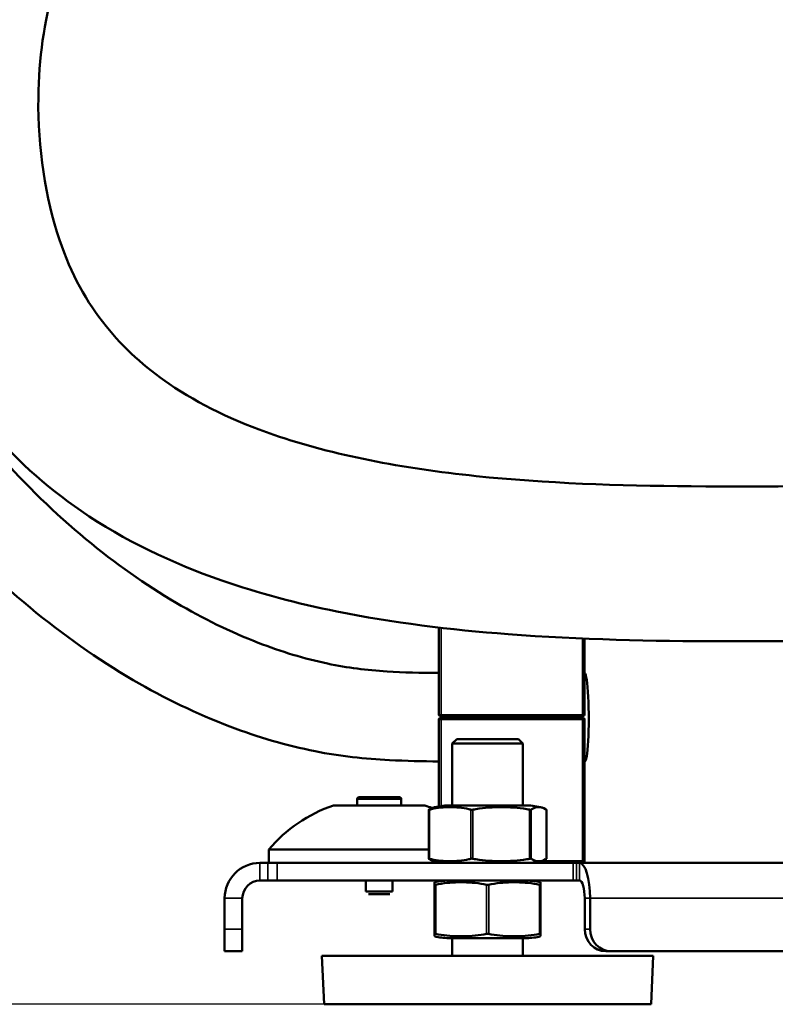
# Model space of a CAD drawing. Units: millimetres. Extents: x 471 to 2190, y 483 to 1770.
# Drawn here: x 707 to 878, y 1247 to 1470 of the extents above; entities that cross this region are included whole.
import ezdxf

# ---------------------------------------------------------------- set-up
doc = ezdxf.new("R2010")
doc.units = ezdxf.units.MM
doc.header["$LTSCALE"] = 5
for name, color, linetype, lineweight in [('AM_5 ( Bemassung)', 3, 'Continuous', 25), ('Sichtbar (ISO)', 7, 'Continuous', 50), ('Sichtbar schmal (ISO)', 7, 'Continuous', 35)]:
    doc.layers.add(name, color=color, linetype=linetype, lineweight=lineweight)
doc.styles.get("Standard").update_dxf_attribs({"font": 'arial.ttf'})
doc.dimstyles.new('BENUTZERDEFINIERTE NORM$0', dxfattribs={"dimscale": 5, "dimtxt": 3.5, "dimasz": 2.5, "dimexe": 1, "dimexo": 0, "dimgap": 1.5, "dimtad": 1, "dimdsep": 46, "dimtxsty": 'Standard', "dimcen": 0, "dimclrd": 256, "dimclre": 256, "dimclrt": 6, "dimadec": 0, "dimazin": 2, "dimtp": 0.1, "dimtm": 0.1, "dimtfac": 0.71, "dimtmove": 0, "dimatfit": 3, "dimfxl": 1, "dimlwd": -1, "dimlwe": -1, "dimarcsym": 0})

# ---------------------------------------------------------------- blocks, each defined once
blk = doc.blocks.new('*D11')
at = {"layer": 'AM_5 ( Bemassung)', "transparency": 16777216}
for p, q in [((876.95, 1768.07), (600.71, 1768.07)), ((610.71, 1743.07), (610.71, 1271.99)), ((812.48, 1246.99), (600.71, 1246.99))]:
    blk.add_line(p, q, dxfattribs=at)
for points in [[(606.54, 1743.07), (614.88, 1743.07), (610.71, 1768.07)], [(606.54, 1271.99), (614.88, 1271.99), (610.71, 1246.99)]]:
    blk.add_solid(points, dxfattribs=at)
at = {"layer": 'Defpoints', "color": 0, "transparency": 16777216}
for p in [(876.95, 1768.07), (610.71, 1246.99), (812.48, 1246.99)]:
    blk.add_point(p, dxfattribs=at)
at = {"layer": 'AM_5 ( Bemassung)', "color": 6, "transparency": 16777216, "insert": (577.84, 1447.74), "char_height": 35, "attachment_point": 5, "rotation": 90}
blk.add_mtext('521', dxfattribs=at)

msp = doc.modelspace()

# ---------------------------------------------------------------- linework, layer by layer
at = {"layer": 'Sichtbar (ISO)'}
for p, q in [((801.446, 1332.271), (801.446, 1312.544)), ((834.446, 1329.758), (834.446, 1312.544)), ((801.446, 1311.444), (801.446, 1291.81)), ((801.946, 1312.244), (801.746, 1312.244)), ((801.746, 1311.744), (801.946, 1311.744)), ((801.946, 1311.744), (801.946, 1312.244)), ((801.946, 1312.244), (833.946, 1312.244)), ((833.946, 1311.744), (801.946, 1311.744)), ((834.146, 1312.244), (833.946, 1312.244)), ((833.946, 1311.744), (833.946, 1312.244)), ((833.946, 1311.744), (834.146, 1311.744)), ((834.446, 1311.444), (834.446, 1279.494)), ((805.481, 1306.994), (804.481, 1305.994)), ((820.481, 1305.994), (804.481, 1305.994)), ((804.481, 1291.994), (804.481, 1305.994)), ((819.481, 1306.994), (805.481, 1306.994)), ((819.481, 1306.994), (820.481, 1305.994)), ((820.481, 1291.994), (820.481, 1305.994)), ((834.446, 1301.994), (834.49, 1301.994)), ((782.946, 1291.994), (782.946, 1293.394)), ((783.446, 1293.894), (792.446, 1293.894)), ((792.946, 1291.994), (792.946, 1293.394)), ((798.296, 1291.994), (777.596, 1291.994)), ((799.154, 1291.033), (799.154, 1279.955)), ((803.625, 1291.994), (821.337, 1291.994)), ((825.808, 1291.033), (825.808, 1279.955)), ((799.154, 1281.994), (762.946, 1281.994)), ((762.946, 1278.994), (762.946, 1281.994)), ((799.154, 1281.994), (762.946, 1281.994)), ((762.704, 1278.994), (760.946, 1278.994)), ((762.704, 1278.994), (764.825, 1278.994)), ((764.825, 1278.994), (831.853, 1278.994)), ((831.853, 1278.994), (832.593, 1278.994)), ((833.274, 1278.994), (832.593, 1278.994)), ((1196.741, 1278.994), (833.274, 1278.994)), ((762.704, 1274.994), (760.946, 1274.994)), ((764.825, 1274.994), (762.704, 1274.994)), ((764.825, 1274.994), (831.853, 1274.994)), ((784.946, 1272.494), (784.946, 1274.994)), ((790.946, 1272.494), (790.946, 1274.994)), ((832.593, 1274.994), (831.853, 1274.994)), ((833.274, 1274.994), (832.593, 1274.994)), ((784.946, 1272.494), (790.946, 1272.494)), ((800.481, 1274.052), (800.481, 1274.608)), ((800.481, 1262.936), (800.481, 1274.052)), ((824.481, 1274.608), (824.481, 1274.052)), ((824.481, 1262.936), (824.481, 1274.052)), ((752.946, 1263.994), (752.946, 1270.994)), ((756.946, 1263.994), (756.946, 1270.994)), ((785.546, 1271.894), (790.346, 1271.894)), ((834.477, 1270.994), (834.477, 1263.994)), ((835.68, 1270.994), (835.68, 1263.994)), ((752.946, 1263.994), (752.946, 1258.994)), ((756.946, 1258.994), (756.946, 1263.994)), ((800.481, 1262.38), (800.481, 1262.936)), ((821.337, 1261.994), (803.625, 1261.994)), ((804.481, 1257.994), (804.481, 1261.994)), ((820.481, 1257.994), (820.481, 1261.994)), ((824.481, 1262.936), (824.481, 1262.38)), ((756.946, 1258.994), (752.946, 1258.994)), ((849.981, 1257.994), (774.981, 1257.994)), ((775.481, 1246.994), (774.981, 1257.994)), ((839.245, 1258.994), (840.448, 1258.994)), ((840.448, 1258.994), (1194.378, 1258.994)), ((849.481, 1246.994), (849.981, 1257.994)), ((849.481, 1246.994), (775.481, 1246.994))]:
    msp.add_line(p, q, dxfattribs=at)
for centre, radius, start, end in [((801.746, 1312.544), 0.3, 180, 270), ((834.146, 1312.544), 0.3, 270, 0), ((801.746, 1311.444), 0.3, 90, 180), ((834.146, 1311.444), 0.3, 0, 90), ((783.446, 1293.394), 0.5, 90, 180), ((792.446, 1293.394), 0.5, 0, 90), ((787.946, 1261.1), 32.581, 108.52177, 140.11264), ((787.946, 1261.1), 32.581, 68.56455, 71.47823), ((803.625, 1278.994), 13, 90, 105.92492), ((821.337, 1278.994), 13, 74.07508, 90), ((803.625, 1291.994), 13, 254.07508, 270), ((821.337, 1291.994), 13, 270, 285.92492), ((833.946, 1279.494), 0.5, 270, 0), ((760.946, 1270.994), 8, 90, 180), ((760.946, 1270.994), 4, 90, 180), ((803.625, 1261.994), 13, 90, 103.99368), ((821.337, 1261.994), 13, 76.00632, 90), ((803.625, 1274.994), 13, 256.00632, 270), ((821.337, 1274.994), 13, 270, 283.99368)]:
    msp.add_arc(centre, radius, start, end, dxfattribs=at)
for centre, major_axis, ratio, start_param, end_param in [((834.446, 1311.994), (0.043, -10), 0.0946849, 6.2374919, 9.3790846), ((833.274, 1270.994), (0, 8), 0.3007058, 4.712389, 6.2831853), ((833.274, 1270.994), (0, 4), 0.3007058, 4.712389, 6.2831853), ((839.245, 1263.994), (0, -5), 0.953717, 4.712389, 6.2831853), ((840.448, 1263.994), (0, -5), 0.953717, 4.712389, 6.2831853)]:
    msp.add_ellipse(centre, major_axis=major_axis, ratio=ratio, start_param=start_param, end_param=end_param, dxfattribs=at)
for points, knots in [([(793.532, 1603.281), (788.397, 1603.266), (783.147, 1603.157), (771.672, 1602.105), (765.76, 1601.089), (753.32, 1598.031), (746.807, 1595.875), (733.247, 1590.287), (726.236, 1586.73), (712.041, 1578.17), (704.909, 1573.059), (691.171, 1561.522), (684.603, 1555.047), (672.796, 1541.322), (667.525, 1534.097), (658.753, 1519.567), (655.138, 1512.322), (649.615, 1498.207), (647.559, 1491.388), (644.857, 1478.261), (644.084, 1471.963), (643.631, 1459.593), (643.893, 1453.528), (645.366, 1440.795), (646.679, 1434.135), (650.489, 1420.124), (653.12, 1412.799), (659.854, 1397.53), (664.109, 1389.64), (674.258, 1373.682), (680.279, 1365.688), (693.661, 1350.45), (701.066, 1343.248), (716.336, 1330.614), (724.156, 1325.11), (739.354, 1316.242), (746.671, 1312.7), (760.487, 1307.453), (766.951, 1305.557), (779.096, 1303.142), (784.794, 1302.53), (794.043, 1302.075), (797.75, 1301.998), (801.446, 1301.966)], [3.2895356, 3.2895356, 3.2895356, 3.2895356, 4.8025474, 4.8025474, 6.4192973, 6.4192973, 8.2395413, 8.2395413, 10.2878144, 10.2878144, 12.5393045, 12.5393045, 14.8902448, 14.8902448, 17.1777642, 17.1777642, 19.2675406, 19.2675406, 21.1183531, 21.1183531, 22.7618073, 22.7618073, 24.3405467, 24.3405467, 26.0964442, 26.0964442, 28.08715, 28.08715, 30.3510401, 30.3510401, 32.861842, 32.861842, 35.4734988, 35.4734988, 37.9510817, 37.9510817, 40.129137, 40.129137, 41.9924892, 41.9924892, 43.6065034, 43.6065034, 44.7333131, 44.7333131, 44.7333131, 44.7333131]), ([(793.532, 1583.447), (788.68, 1583.356), (783.951, 1583.147), (774.568, 1582.286), (769.655, 1581.448), (759.185, 1578.88), (753.625, 1577.049), (741.935, 1572.241), (735.821, 1569.149), (723.369, 1561.653), (717.07, 1557.148), (704.924, 1546.961), (699.11, 1541.236), (688.7, 1529.15), (684.077, 1522.81), (676.447, 1510.183), (673.335, 1503.937), (668.632, 1491.922), (666.906, 1486.18), (664.659, 1475.261), (664.029, 1470.111), (663.657, 1459.918), (663.871, 1454.874), (665.109, 1444.165), (666.222, 1438.493), (669.5, 1426.427), (671.787, 1420.038), (677.709, 1406.604), (681.485, 1399.59), (690.543, 1385.34), (695.945, 1378.162), (707.938, 1364.498), (714.566, 1358.048), (728.102, 1346.827), (734.973, 1341.981), (748.09, 1334.278), (754.303, 1331.245), (765.783, 1326.798), (771.05, 1325.208), (780.75, 1323.153), (785.115, 1322.6), (793.449, 1322.094), (797.383, 1322.021), (801.446, 1321.988)], [3.3019968, 3.3019968, 3.3019968, 3.3019968, 4.8025474, 4.8025474, 6.4137041, 6.4137041, 8.2304972, 8.2304972, 10.2774142, 10.2774142, 12.5292891, 12.5292891, 14.8820468, 14.8820468, 17.172575, 17.172575, 19.2658029, 19.2658029, 21.1192222, 21.1192222, 22.7633879, 22.7633879, 24.3396705, 24.3396705, 26.0939644, 26.0939644, 28.0842394, 28.0842394, 30.3482438, 30.3482438, 32.8571167, 32.8571167, 35.458879, 35.458879, 37.9112467, 37.9112467, 40.0479872, 40.0479872, 41.8629657, 41.8629657, 43.4349492, 43.4349492, 44.7140463, 44.7140463, 44.7140463, 44.7140463]), ([(798.243, 1541.542), (789.28, 1541.661), (780.067, 1541.89), (761.631, 1542.152), (753.05, 1542.039), (737.684, 1540.253), (730.914, 1538.94), (716.727, 1534.002), (709.171, 1529.855), (698.09, 1519.953), (694.036, 1514.94), (686.311, 1502.574), (683.084, 1494.96), (677.466, 1475.977), (675.895, 1464.285), (675.673, 1445.081), (676.182, 1437.579), (678.352, 1423.062), (679.984, 1416.039), (686.001, 1397.92), (691.62, 1387.536), (704.933, 1370.871), (712.352, 1364.198), (730.238, 1351.937), (741.005, 1346.847), (760.719, 1339.991), (769.448, 1337.707), (791.018, 1333.347), (804.046, 1331.76), (849.878, 1328.278), (882.449, 1329.371), (910.459, 1329.507)], [1.6885561, 1.6885561, 1.6885561, 1.6885561, 4.4125198, 4.4125198, 6.6187797, 6.6187797, 8.3251994, 8.3251994, 10.2451855, 10.2451855, 11.741494, 11.741494, 13.6797674, 13.6797674, 16.380982, 16.380982, 18.1092622, 18.1092622, 19.7948947, 19.7948947, 22.6478854, 22.6478854, 25.2236566, 25.2236566, 28.3395545, 28.3395545, 30.6666863, 30.6666863, 33.9734747, 33.9734747, 42.2616433, 42.2616433, 42.2616433, 42.2616433]), ([(798.847, 1506.538), (789.056, 1506.659), (778.98, 1506.902), (761.856, 1507.145), (754.693, 1506.994), (743.578, 1505.703), (739.286, 1504.794), (731.759, 1502.174), (728.919, 1500.563), (724.193, 1496.341), (722.194, 1493.953), (717.974, 1487.198), (715.885, 1482.459), (712.087, 1469.625), (710.859, 1460.963), (710.627, 1440.916), (712.361, 1429.446), (718.171, 1412.228), (721.676, 1405.953), (730.087, 1395.493), (734.846, 1391.189), (747.172, 1382.792), (755.135, 1378.963), (777.55, 1371.233), (793.225, 1368.281), (825.581, 1364.92), (842.139, 1364.355), (876.263, 1364.105), (893.51, 1364.325), (909.889, 1364.439)], [1.6009005, 1.6009005, 1.6009005, 1.6009005, 4.4125198, 4.4125198, 6.6187797, 6.6187797, 8.3251994, 8.3251994, 10.2451855, 10.2451855, 11.741494, 11.741494, 13.6797674, 13.6797674, 16.380982, 16.380982, 19.8375424, 19.8375424, 22.673674, 22.673674, 25.2518553, 25.2518553, 28.3771122, 28.3771122, 33.0567308, 33.0567308, 37.4692506, 37.4692506, 42.2290712, 42.2290712, 42.2290712, 42.2290712]), ([(799.171, 1291.052), (799.169, 1291.05), (799.167, 1291.048), (799.164, 1291.047), (799.154, 1291.038), (799.152, 1291.032), (799.157, 1291.028), (799.16, 1291.027), (799.165, 1291.026), (799.171, 1291.026), (799.183, 1291.026), (799.202, 1291.028), (799.225, 1291.033), (799.247, 1291.038), (799.272, 1291.044), (799.301, 1291.052)], [0.298287235, 0.298287235, 0.298287235, 0.298287235, 0.301402197, 0.301402197, 0.301402197, 0.316706784, 0.316706784, 0.316706784, 0.324691233, 0.324691233, 0.324691233, 0.33858384, 0.33858384, 0.33858384, 0.351118988, 0.351118988, 0.351118988, 0.351118988]), ([(799.171, 1291.052), (799.23, 1291.096), (799.288, 1291.137), (799.583, 1291.326), (799.822, 1291.429), (800.058, 1291.497)], [4.07722698, 4.07722698, 4.07722698, 4.07722698, 4.14095802, 4.14095802, 4.39675782, 4.39675782, 4.39675782, 4.39675782]), ([(808.691, 1291.052), (808.531, 1291.096), (808.371, 1291.137), (806.789, 1291.508), (805.327, 1291.608), (802.665, 1291.608), (801.203, 1291.508), (799.62, 1291.137), (799.46, 1291.096), (799.301, 1291.052)], [4.077227, 4.077227, 4.077227, 4.077227, 4.140958, 4.140958, 4.7056317, 4.7056317, 5.2703054, 5.2703054, 5.3340364, 5.3340364, 5.3340364, 5.3340364]), ([(808.691, 1291.052), (808.698, 1291.05), (808.705, 1291.048), (808.713, 1291.047), (808.751, 1291.038), (808.793, 1291.032), (808.84, 1291.028), (808.864, 1291.027), (808.889, 1291.026), (808.915, 1291.026), (808.959, 1291.026), (809.006, 1291.028), (809.052, 1291.033), (809.093, 1291.038), (809.134, 1291.044), (809.174, 1291.052)], [0.298287235, 0.298287235, 0.298287235, 0.298287235, 0.301402197, 0.301402197, 0.301402197, 0.316706784, 0.316706784, 0.316706784, 0.324691233, 0.324691233, 0.324691233, 0.33858384, 0.33858384, 0.33858384, 0.351118988, 0.351118988, 0.351118988, 0.351118988]), ([(822, 1291.052), (821.783, 1291.096), (821.564, 1291.137), (819.402, 1291.508), (817.405, 1291.608), (813.769, 1291.608), (811.772, 1291.508), (809.61, 1291.137), (809.391, 1291.096), (809.174, 1291.052)], [4.077227, 4.077227, 4.077227, 4.077227, 4.140958, 4.140958, 4.7056317, 4.7056317, 5.2703054, 5.2703054, 5.3340364, 5.3340364, 5.3340364, 5.3340364]), ([(822, 1291.052), (822.01, 1291.05), (822.02, 1291.048), (822.029, 1291.047), (822.077, 1291.038), (822.122, 1291.032), (822.164, 1291.028), (822.185, 1291.027), (822.205, 1291.026), (822.224, 1291.026), (822.257, 1291.026), (822.285, 1291.028), (822.307, 1291.033), (822.328, 1291.038), (822.343, 1291.044), (822.354, 1291.052)], [0.298287235, 0.298287235, 0.298287235, 0.298287235, 0.301402197, 0.301402197, 0.301402197, 0.316706784, 0.316706784, 0.316706784, 0.324691233, 0.324691233, 0.324691233, 0.33858384, 0.33858384, 0.33858384, 0.351118988, 0.351118988, 0.351118988, 0.351118988]), ([(825.791, 1291.052), (825.732, 1291.096), (825.674, 1291.137), (825.094, 1291.508), (824.559, 1291.608), (823.585, 1291.608), (823.05, 1291.508), (822.471, 1291.137), (822.412, 1291.096), (822.354, 1291.052)], [4.077227, 4.077227, 4.077227, 4.077227, 4.140958, 4.140958, 4.7056317, 4.7056317, 5.2703054, 5.2703054, 5.3340364, 5.3340364, 5.3340364, 5.3340364]), ([(825.791, 1291.052), (825.793, 1291.05), (825.796, 1291.048), (825.798, 1291.047), (825.804, 1291.041), (825.808, 1291.036), (825.808, 1291.033)], [0.298287235, 0.298287235, 0.298287235, 0.298287235, 0.301402197, 0.301402197, 0.301402197, 0.311560324, 0.311560324, 0.311560324, 0.311560324]), ([(799.301, 1279.936), (799.265, 1279.946), (799.235, 1279.953), (799.211, 1279.957), (799.19, 1279.961), (799.175, 1279.963), (799.165, 1279.962), (799.155, 1279.961), (799.152, 1279.957), (799.156, 1279.951), (799.158, 1279.947), (799.163, 1279.942), (799.171, 1279.936)], [0.135942363, 0.135942363, 0.135942363, 0.135942363, 0.151402757, 0.151402757, 0.151402757, 0.165065118, 0.165065118, 0.165065118, 0.179312089, 0.179312089, 0.179312089, 0.188794423, 0.188794423, 0.188794423, 0.188794423]), ([(800.058, 1279.491), (799.822, 1279.559), (799.583, 1279.662), (799.288, 1279.851), (799.23, 1279.892), (799.171, 1279.936)], [9.7201373, 9.7201373, 9.7201373, 9.7201373, 9.9759371, 9.9759371, 10.03966814, 10.03966814, 10.03966814, 10.03966814]), ([(799.301, 1279.936), (799.46, 1279.892), (799.62, 1279.851), (801.203, 1279.48), (802.665, 1279.38), (803.996, 1279.38), (805.327, 1279.38), (806.789, 1279.48), (808.371, 1279.851), (808.531, 1279.892), (808.691, 1279.936)], [8.7828587, 8.7828587, 8.7828587, 8.7828587, 8.8465897, 8.8465897, 9.4112634, 9.4112634, 9.4112634, 9.9759371, 9.9759371, 10.0396681, 10.0396681, 10.0396681, 10.0396681]), ([(809.174, 1279.936), (809.125, 1279.946), (809.074, 1279.953), (809.023, 1279.957), (808.977, 1279.961), (808.932, 1279.963), (808.889, 1279.962), (808.844, 1279.961), (808.801, 1279.957), (808.762, 1279.951), (808.736, 1279.947), (808.712, 1279.942), (808.691, 1279.936)], [0.135942363, 0.135942363, 0.135942363, 0.135942363, 0.151402757, 0.151402757, 0.151402757, 0.165065118, 0.165065118, 0.165065118, 0.179312089, 0.179312089, 0.179312089, 0.188794423, 0.188794423, 0.188794423, 0.188794423]), ([(809.174, 1279.936), (809.391, 1279.892), (809.61, 1279.851), (811.772, 1279.48), (813.769, 1279.38), (815.587, 1279.38), (817.405, 1279.38), (819.402, 1279.48), (821.564, 1279.851), (821.783, 1279.892), (822, 1279.936)], [8.7828587, 8.7828587, 8.7828587, 8.7828587, 8.8465897, 8.8465897, 9.4112634, 9.4112634, 9.4112634, 9.9759371, 9.9759371, 10.0396681, 10.0396681, 10.0396681, 10.0396681]), ([(822.354, 1279.936), (822.341, 1279.946), (822.32, 1279.953), (822.293, 1279.957), (822.268, 1279.961), (822.239, 1279.963), (822.205, 1279.962), (822.169, 1279.961), (822.13, 1279.957), (822.087, 1279.951), (822.059, 1279.947), (822.03, 1279.942), (822, 1279.936)], [0.135942363, 0.135942363, 0.135942363, 0.135942363, 0.151402757, 0.151402757, 0.151402757, 0.165065118, 0.165065118, 0.165065118, 0.179312089, 0.179312089, 0.179312089, 0.188794423, 0.188794423, 0.188794423, 0.188794423]), ([(822.354, 1279.936), (822.412, 1279.892), (822.471, 1279.851), (823.05, 1279.48), (823.585, 1279.38), (824.072, 1279.38), (824.559, 1279.38), (825.094, 1279.48), (825.674, 1279.851), (825.732, 1279.892), (825.791, 1279.936)], [8.7828587, 8.7828587, 8.7828587, 8.7828587, 8.8465897, 8.8465897, 9.4112634, 9.4112634, 9.4112634, 9.9759371, 9.9759371, 10.0396681, 10.0396681, 10.0396681, 10.0396681]), ([(825.808, 1279.955), (825.808, 1279.954), (825.807, 1279.953), (825.806, 1279.951), (825.804, 1279.947), (825.799, 1279.942), (825.791, 1279.936)], [0.1755186, 0.1755186, 0.1755186, 0.1755186, 0.179312089, 0.179312089, 0.179312089, 0.188794423, 0.188794423, 0.188794423, 0.188794423]), ([(800.481, 1274.052), (800.481, 1274.042), (800.489, 1274.035), (800.504, 1274.031), (800.518, 1274.027), (800.537, 1274.025), (800.562, 1274.026), (800.588, 1274.027), (800.619, 1274.031), (800.655, 1274.037), (800.679, 1274.041), (800.704, 1274.046), (800.731, 1274.052)], [0.135942363, 0.135942363, 0.135942363, 0.135942363, 0.151402757, 0.151402757, 0.151402757, 0.165065118, 0.165065118, 0.165065118, 0.179312089, 0.179312089, 0.179312089, 0.188794423, 0.188794423, 0.188794423, 0.188794423]), ([(812.231, 1274.052), (812.036, 1274.096), (811.84, 1274.137), (809.902, 1274.508), (808.111, 1274.608), (806.481, 1274.608), (804.851, 1274.608), (803.06, 1274.508), (801.122, 1274.137), (800.926, 1274.096), (800.731, 1274.052)], [8.7828587, 8.7828587, 8.7828587, 8.7828587, 8.8465897, 8.8465897, 9.4112634, 9.4112634, 9.4112634, 9.9759371, 9.9759371, 10.0396681, 10.0396681, 10.0396681, 10.0396681]), ([(812.231, 1274.052), (812.275, 1274.042), (812.323, 1274.035), (812.373, 1274.031), (812.417, 1274.027), (812.462, 1274.025), (812.508, 1274.026), (812.555, 1274.027), (812.602, 1274.031), (812.646, 1274.037), (812.676, 1274.041), (812.704, 1274.046), (812.731, 1274.052)], [0.135942363, 0.135942363, 0.135942363, 0.135942363, 0.151402757, 0.151402757, 0.151402757, 0.165065118, 0.165065118, 0.165065118, 0.179312089, 0.179312089, 0.179312089, 0.188794423, 0.188794423, 0.188794423, 0.188794423]), ([(824.231, 1274.052), (824.036, 1274.096), (823.84, 1274.137), (821.902, 1274.508), (820.111, 1274.608), (818.481, 1274.608), (816.851, 1274.608), (815.06, 1274.508), (813.122, 1274.137), (812.926, 1274.096), (812.731, 1274.052)], [8.7828587, 8.7828587, 8.7828587, 8.7828587, 8.8465897, 8.8465897, 9.4112634, 9.4112634, 9.4112634, 9.9759371, 9.9759371, 10.0396681, 10.0396681, 10.0396681, 10.0396681]), ([(824.231, 1274.052), (824.275, 1274.042), (824.315, 1274.035), (824.35, 1274.031), (824.38, 1274.027), (824.406, 1274.025), (824.427, 1274.026), (824.448, 1274.027), (824.464, 1274.031), (824.472, 1274.037), (824.478, 1274.041), (824.481, 1274.046), (824.481, 1274.052)], [0.135942363, 0.135942363, 0.135942363, 0.135942363, 0.151402757, 0.151402757, 0.151402757, 0.165065118, 0.165065118, 0.165065118, 0.179312089, 0.179312089, 0.179312089, 0.188794423, 0.188794423, 0.188794423, 0.188794423]), ([(800.731, 1262.936), (800.722, 1262.938), (800.714, 1262.94), (800.705, 1262.941), (800.663, 1262.95), (800.625, 1262.956), (800.593, 1262.96), (800.576, 1262.961), (800.561, 1262.962), (800.548, 1262.962), (800.525, 1262.962), (800.507, 1262.96), (800.496, 1262.955), (800.486, 1262.95), (800.481, 1262.944), (800.481, 1262.936)], [0.298287235, 0.298287235, 0.298287235, 0.298287235, 0.301402197, 0.301402197, 0.301402197, 0.316706784, 0.316706784, 0.316706784, 0.324691233, 0.324691233, 0.324691233, 0.33858384, 0.33858384, 0.33858384, 0.351118988, 0.351118988, 0.351118988, 0.351118988]), ([(800.731, 1262.936), (800.926, 1262.892), (801.122, 1262.851), (803.06, 1262.48), (804.851, 1262.38), (808.111, 1262.38), (809.902, 1262.48), (811.84, 1262.851), (812.036, 1262.892), (812.231, 1262.936)], [4.077227, 4.077227, 4.077227, 4.077227, 4.140958, 4.140958, 4.7056317, 4.7056317, 5.2703054, 5.2703054, 5.3340364, 5.3340364, 5.3340364, 5.3340364]), ([(812.731, 1262.936), (812.722, 1262.938), (812.713, 1262.94), (812.704, 1262.941), (812.659, 1262.95), (812.611, 1262.956), (812.56, 1262.96), (812.534, 1262.961), (812.508, 1262.962), (812.481, 1262.962), (812.435, 1262.962), (812.389, 1262.96), (812.344, 1262.955), (812.305, 1262.95), (812.266, 1262.944), (812.231, 1262.936)], [0.298287235, 0.298287235, 0.298287235, 0.298287235, 0.301402197, 0.301402197, 0.301402197, 0.316706784, 0.316706784, 0.316706784, 0.324691233, 0.324691233, 0.324691233, 0.33858384, 0.33858384, 0.33858384, 0.351118988, 0.351118988, 0.351118988, 0.351118988]), ([(812.731, 1262.936), (812.926, 1262.892), (813.122, 1262.851), (815.06, 1262.48), (816.851, 1262.38), (820.111, 1262.38), (821.902, 1262.48), (823.84, 1262.851), (824.036, 1262.892), (824.231, 1262.936)], [4.077227, 4.077227, 4.077227, 4.077227, 4.140958, 4.140958, 4.7056317, 4.7056317, 5.2703054, 5.2703054, 5.3340364, 5.3340364, 5.3340364, 5.3340364]), ([(824.481, 1262.936), (824.481, 1262.938), (824.481, 1262.94), (824.48, 1262.941), (824.477, 1262.95), (824.466, 1262.956), (824.448, 1262.96), (824.439, 1262.961), (824.427, 1262.962), (824.414, 1262.962), (824.391, 1262.962), (824.362, 1262.96), (824.329, 1262.955), (824.3, 1262.95), (824.266, 1262.944), (824.231, 1262.936)], [0.298287235, 0.298287235, 0.298287235, 0.298287235, 0.301402197, 0.301402197, 0.301402197, 0.316706784, 0.316706784, 0.316706784, 0.324691233, 0.324691233, 0.324691233, 0.33858384, 0.33858384, 0.33858384, 0.351118988, 0.351118988, 0.351118988, 0.351118988])]:
    msp.add_open_spline(points, degree=3, knots=knots, dxfattribs=at)
at = {"layer": 'Sichtbar schmal (ISO)'}
for p, q in [((801.946, 1332.212), (801.946, 1312.544)), ((833.946, 1329.779), (833.946, 1312.544)), ((801.946, 1312.544), (801.446, 1312.544)), ((801.946, 1312.544), (833.946, 1312.544)), ((801.946, 1312.244), (801.946, 1312.544)), ((833.946, 1312.244), (833.946, 1312.544)), ((834.446, 1312.544), (833.946, 1312.544)), ((801.446, 1311.444), (801.946, 1311.444)), ((801.946, 1311.744), (801.946, 1311.444)), ((801.946, 1311.444), (801.946, 1291.885)), ((833.946, 1311.444), (801.946, 1311.444)), ((833.946, 1311.744), (833.946, 1311.444)), ((833.946, 1311.444), (833.946, 1279.494)), ((833.946, 1311.444), (834.446, 1311.444)), ((782.946, 1293.394), (792.946, 1293.394)), ((799.301, 1291.052), (799.301, 1279.936)), ((808.691, 1291.052), (808.691, 1279.936)), ((809.174, 1291.052), (809.174, 1279.936)), ((822, 1291.052), (822, 1279.936)), ((822.354, 1291.052), (822.354, 1279.936)), ((825.791, 1291.052), (825.791, 1279.936)), ((833.946, 1279.494), (824.908, 1279.494)), ((833.946, 1279.494), (834.446, 1279.494)), ((833.946, 1279.494), (833.946, 1278.994)), ((760.946, 1278.994), (760.946, 1274.994)), ((762.704, 1274.994), (762.704, 1278.994)), ((764.825, 1274.994), (764.825, 1278.994)), ((831.853, 1274.994), (831.853, 1278.994)), ((832.593, 1274.994), (832.593, 1278.994)), ((833.274, 1278.994), (833.274, 1274.994)), ((800.731, 1262.936), (800.731, 1274.052)), ((812.231, 1262.936), (812.231, 1274.052)), ((812.731, 1262.936), (812.731, 1274.052)), ((824.231, 1262.936), (824.231, 1274.052)), ((752.946, 1270.994), (756.946, 1270.994)), ((835.68, 1270.994), (834.477, 1270.994)), ((1199.147, 1270.994), (835.68, 1270.994)), ((756.946, 1263.994), (752.946, 1263.994)), ((834.477, 1263.994), (835.68, 1263.994))]:
    msp.add_line(p, q, dxfattribs=at)

# ---------------------------------------------------------------- dimensions: what is measured, and where the dimension line sits
at = {"layer": 'AM_5 ( Bemassung)'}
dim = msp.add_linear_dim(base=(610.709, 1246.994), p1=(876.946, 1768.074), p2=(812.481, 1246.994), angle=90, dimstyle='BENUTZERDEFINIERTE NORM$0', override={"dimscale": 10, "dimdec": 0}, dxfattribs=at)
dim.commit()
dim.dimension.update_dxf_attribs({"geometry": '*D11', "text_midpoint": (610.709, 1447.744), "dimtype": 160})

doc.saveas('drawing.dxf')
